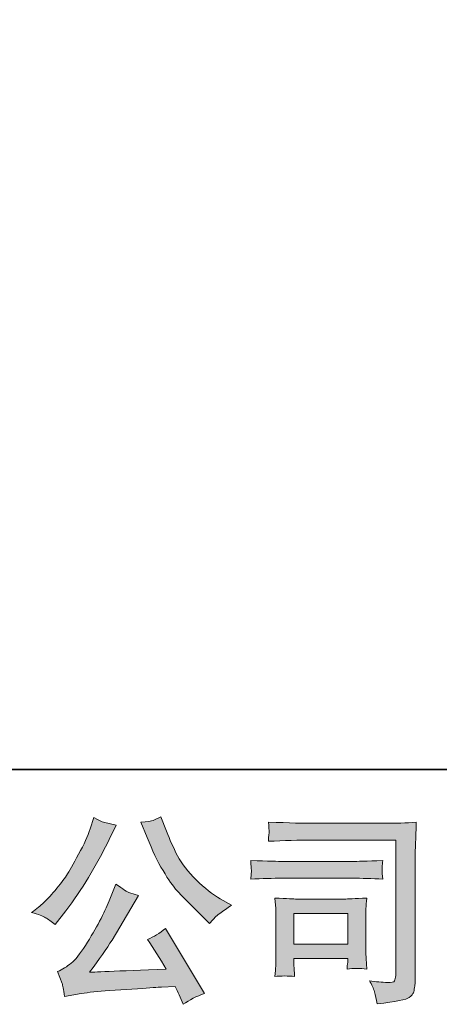
# Model space of a CAD drawing. Units: inches. Extents: x -35 to 516, y -357 to 37.
# Drawn here: x 26 to 55, y -357 to -291 of the extents above; entities that cross this region are included whole.
import ezdxf

# ---------------------------------------------------------------- set-up
doc = ezdxf.new("R2010")
doc.units = ezdxf.units.IN
doc.header["$MEASUREMENT"] = 0
doc.layers.add('图层 1', color=7, linetype='Continuous')

msp = doc.modelspace()

# ---------------------------------------------------------------- hatches: boundary and pattern name
at = {"layer": '图层 1'}
h = msp.add_hatch(color=7, dxfattribs=at)
h.dxf.hatch_style = 2
edge = h.paths.add_edge_path()
edge.add_spline(control_points=[(34.884, -345.992), (35.232, -346.86), (35.588, -347.605), (35.959, -348.227), (36.329, -348.849), (36.649, -349.301), (36.914, -349.585), (37.179, -349.868), (37.76, -350.458), (38.656, -351.354), (38.656, -351.354), (39.095, -351.793), (39.095, -351.793), (39.095, -351.793), (39.561, -351.313), (39.561, -351.313), (39.625, -351.239), (39.968, -350.993), (40.59, -350.572), (40.59, -350.572), (39.835, -350.133), (39.835, -350.133), (39.305, -349.831), (38.761, -349.406), (38.203, -348.858), (37.646, -348.309), (37.225, -347.761), (36.942, -347.217), (36.658, -346.673), (36.411, -346.124), (36.201, -345.566), (36.201, -345.566), (35.817, -344.579), (35.817, -344.579), (35.817, -344.579), (35.282, -344.826), (35.282, -344.826), (35.182, -344.881), (34.907, -344.922), (34.459, -344.949), (34.459, -344.949), (34.884, -345.992), (34.884, -345.992)], knot_values=[0, 0, 0, 0, 1, 1, 1, 2, 2, 2, 3, 3, 3, 4, 4, 4, 5, 5, 5, 6, 6, 6, 7, 7, 7, 8, 8, 8, 9, 9, 9, 10, 10, 10, 11, 11, 11, 12, 12, 12, 13, 13, 13, 14, 14, 14, 14], degree=3, periodic=0)
edge = h.paths.add_edge_path()
edge.add_spline(control_points=[(28.018, -351.409), (28.187, -351.509), (28.407, -351.665), (28.672, -351.875), (28.672, -351.875), (29.385, -350.942), (29.385, -350.942), (30.455, -349.534), (31.433, -347.925), (32.32, -346.115), (32.32, -346.115), (32.786, -345.155), (32.786, -345.155), (32.786, -345.155), (31.936, -344.949), (31.936, -344.949), (31.863, -344.94), (31.643, -344.835), (31.278, -344.634), (31.278, -344.634), (31.031, -345.402), (31.031, -345.402), (30.875, -345.877), (30.615, -346.449), (30.249, -347.121), (29.883, -347.793), (29.609, -348.273), (29.426, -348.556), (29.243, -348.839), (28.987, -349.173), (28.658, -349.562), (28.329, -349.95), (28.069, -350.234), (27.877, -350.407), (27.685, -350.581), (27.415, -350.796), (27.067, -351.052), (27.534, -351.189), (27.849, -351.308), (28.018, -351.409)], knot_values=[0, 0, 0, 0, 1, 1, 1, 2, 2, 2, 3, 3, 3, 4, 4, 4, 5, 5, 5, 6, 6, 6, 7, 7, 7, 8, 8, 8, 9, 9, 9, 10, 10, 10, 11, 11, 11, 12, 12, 12, 13, 13, 13, 13], degree=3, periodic=0)
edge = h.paths.add_edge_path()
edge.add_spline(control_points=[(32.32, -350.27), (32.155, -350.673), (31.936, -351.13), (31.666, -351.642), (31.397, -352.154), (31.081, -352.698), (30.715, -353.278), (30.35, -353.859), (30.025, -354.261), (29.746, -354.485), (29.467, -354.709), (29.161, -354.901), (28.823, -355.057), (28.823, -355.057), (29.138, -355.866), (29.138, -355.866), (29.175, -355.957), (29.23, -356.245), (29.303, -356.73), (29.303, -356.73), (30.427, -356.538), (30.427, -356.538), (30.912, -356.455), (31.552, -356.387), (32.347, -356.332), (32.347, -356.332), (34.226, -356.209), (34.226, -356.209), (35.104, -356.145), (35.648, -356.108), (35.858, -356.099), (35.858, -356.099), (36.777, -356.071), (36.777, -356.071), (36.96, -356.419), (37.143, -356.817), (37.326, -357.265), (37.746, -356.972), (38.226, -356.725), (38.766, -356.524), (38.766, -356.524), (36.119, -352.149), (36.119, -352.149), (35.735, -352.46), (35.332, -352.702), (34.912, -352.876), (35.323, -353.498), (35.744, -354.165), (36.174, -354.878), (32.763, -355.025), (31.035, -355.098), (30.99, -355.098), (31.648, -354.211), (32.155, -353.484), (32.512, -352.917), (32.512, -352.917), (33.774, -350.778), (33.774, -350.778), (33.774, -350.778), (34.309, -349.914), (34.309, -349.914), (34.309, -349.914), (33.705, -349.722), (33.705, -349.722), (33.559, -349.685), (33.248, -349.489), (32.773, -349.132), (32.773, -349.132), (32.32, -350.27), (32.32, -350.27)], knot_values=[0, 0, 0, 0, 1, 1, 1, 2, 2, 2, 3, 3, 3, 4, 4, 4, 5, 5, 5, 6, 6, 6, 7, 7, 7, 8, 8, 8, 9, 9, 9, 10, 10, 10, 11, 11, 11, 12, 12, 12, 13, 13, 13, 14, 14, 14, 15, 15, 15, 16, 16, 16, 17, 17, 17, 18, 18, 18, 19, 19, 19, 20, 20, 20, 21, 21, 21, 22, 22, 22, 23, 23, 23, 23], degree=3, periodic=0)
h = msp.add_hatch(color=7, dxfattribs=at)
h.dxf.hatch_style = 2
edge = h.paths.add_edge_path()
edge.add_spline(control_points=[(46.157, -346.161), (46.157, -346.161), (51.712, -346.161), (51.712, -346.161), (51.712, -346.161), (51.712, -355.075), (51.712, -355.075), (51.712, -355.075), (51.698, -355.308), (51.698, -355.308), (51.689, -355.463), (51.661, -355.587), (51.62, -355.678), (51.579, -355.77), (51.419, -355.806), (51.136, -355.788), (50.77, -355.779), (50.363, -355.742), (49.915, -355.678), (50.08, -355.934), (50.194, -356.181), (50.263, -356.419), (50.331, -356.657), (50.391, -356.931), (50.436, -357.242), (51.712, -357.086), (52.439, -356.94), (52.603, -356.803), (52.772, -356.666), (52.868, -356.556), (52.896, -356.478), (52.928, -356.401), (52.951, -356.286), (52.973, -356.135), (52.996, -355.985), (53.01, -355.889), (53.01, -355.843), (53.01, -355.843), (53.01, -347.971), (53.01, -347.971), (53.01, -347.569), (53.015, -347.139), (53.028, -346.677), (53.042, -346.216), (53.065, -345.644), (53.092, -344.958), (52.375, -345.004), (51.703, -345.027), (51.067, -345.027), (51.067, -345.027), (46.171, -345.027), (46.171, -345.027), (45.54, -345.027), (44.512, -345), (43.086, -344.945), (43.122, -345.297), (43.14, -345.516), (43.14, -345.598), (43.131, -345.667), (43.113, -345.882), (43.086, -346.243), (44.11, -346.188), (45.133, -346.161), (46.157, -346.161)], knot_values=[0, 0, 0, 0, 1, 1, 1, 2, 2, 2, 3, 3, 3, 4, 4, 4, 5, 5, 5, 6, 6, 6, 7, 7, 7, 8, 8, 8, 9, 9, 9, 10, 10, 10, 11, 11, 11, 12, 12, 12, 13, 13, 13, 14, 14, 14, 15, 15, 15, 16, 16, 16, 17, 17, 17, 18, 18, 18, 19, 19, 19, 20, 20, 20, 21, 21, 21, 21], degree=3, periodic=0)
edge = h.paths.add_edge_path()
edge.add_spline(control_points=[(44.05, -348.739), (44.05, -348.739), (48.768, -348.739), (48.768, -348.739), (49.408, -348.739), (50.093, -348.762), (50.825, -348.807), (50.825, -348.807), (50.784, -348.419), (50.784, -348.419), (50.784, -348.419), (50.775, -348.337), (50.784, -348.172), (50.784, -348.172), (50.784, -347.953), (50.784, -347.953), (50.784, -347.866), (50.797, -347.729), (50.825, -347.537), (49.719, -347.582), (49.042, -347.605), (48.795, -347.605), (48.795, -347.605), (44.064, -347.605), (44.064, -347.605), (43.799, -347.605), (43.076, -347.582), (41.897, -347.537), (41.915, -347.884), (41.929, -348.099), (41.938, -348.186), (41.938, -348.264), (41.934, -348.341), (41.929, -348.419), (41.924, -348.497), (41.915, -348.625), (41.897, -348.807), (42.656, -348.762), (43.374, -348.739), (44.05, -348.739)], knot_values=[0, 0, 0, 0, 1, 1, 1, 2, 2, 2, 3, 3, 3, 4, 4, 4, 5, 5, 5, 6, 6, 6, 7, 7, 7, 8, 8, 8, 9, 9, 9, 10, 10, 10, 11, 11, 11, 12, 12, 12, 13, 13, 13, 13], degree=3, periodic=0)
edge = h.paths.add_edge_path()
edge.add_spline(control_points=[(44.859, -355.39), (44.832, -355.061), (44.818, -354.819), (44.818, -354.663), (44.818, -354.663), (44.818, -354.17), (44.818, -354.17), (44.818, -354.17), (48.457, -354.17), (48.457, -354.17), (48.457, -354.17), (48.457, -354.348), (48.457, -354.348), (48.457, -354.366), (48.448, -354.43), (48.434, -354.545), (48.42, -354.659), (48.416, -354.773), (48.416, -354.883), (48.841, -354.828), (49.28, -354.828), (49.737, -354.883), (49.737, -354.883), (49.696, -354.17), (49.696, -354.17), (49.687, -354.033), (49.682, -353.813), (49.682, -353.507), (49.682, -353.507), (49.682, -351.404), (49.682, -351.404), (49.682, -351.171), (49.682, -350.965), (49.687, -350.791), (49.691, -350.613), (49.709, -350.375), (49.737, -350.078), (48.928, -350.124), (48.434, -350.147), (48.247, -350.147), (48.247, -350.147), (44.996, -350.147), (44.996, -350.147), (44.841, -350.147), (44.352, -350.124), (43.524, -350.078), (43.524, -350.078), (43.579, -350.782), (43.579, -350.782), (43.588, -350.892), (43.593, -351.111), (43.593, -351.445), (43.593, -351.445), (43.593, -353.964), (43.593, -353.964), (43.593, -354.266), (43.588, -354.503), (43.579, -354.677), (43.57, -354.851), (43.552, -355.089), (43.524, -355.39), (43.954, -355.335), (44.398, -355.335), (44.859, -355.39)], knot_values=[0, 0, 0, 0, 1, 1, 1, 2, 2, 2, 3, 3, 3, 4, 4, 4, 5, 5, 5, 6, 6, 6, 7, 7, 7, 8, 8, 8, 9, 9, 9, 10, 10, 10, 11, 11, 11, 12, 12, 12, 13, 13, 13, 14, 14, 14, 15, 15, 15, 16, 16, 16, 17, 17, 17, 18, 18, 18, 19, 19, 19, 20, 20, 20, 21, 21, 21, 21], degree=3, periodic=0)
h.paths.add_polyline_path([(44.818, -351.116), (48.457, -351.116), (48.457, -353.201), (44.818, -353.201)])

# ---------------------------------------------------------------- linework, layer by layer
at = {"layer": '图层 1', "color": 7, "lineweight": 35}
msp.add_lwpolyline([(515.73, -341.377), (-33.813, -341.377), (-33.813, 14.58), (515.73, 14.58), (515.73, -341.377), (515.73, -341.377)], dxfattribs=at)
at = {"layer": '图层 1', "color": 7, "lineweight": 0}
msp.add_lwpolyline([(44.818, -351.116), (48.457, -351.116), (48.457, -353.201), (44.818, -353.201), (44.818, -351.116)], dxfattribs=at)
for points, knots in [([(28.018, -351.409), (28.187, -351.509), (28.407, -351.665), (28.672, -351.875), (28.672, -351.875), (29.385, -350.942), (29.385, -350.942), (30.455, -349.534), (31.433, -347.925), (32.32, -346.115), (32.32, -346.115), (32.786, -345.155), (32.786, -345.155), (32.786, -345.155), (31.936, -344.949), (31.936, -344.949), (31.863, -344.94), (31.643, -344.835), (31.278, -344.634), (31.278, -344.634), (31.031, -345.402), (31.031, -345.402), (30.875, -345.877), (30.615, -346.449), (30.249, -347.121), (29.883, -347.793), (29.609, -348.273), (29.426, -348.556), (29.243, -348.839), (28.987, -349.173), (28.658, -349.562), (28.329, -349.95), (28.069, -350.234), (27.877, -350.407), (27.685, -350.581), (27.415, -350.796), (27.067, -351.052), (27.534, -351.189), (27.849, -351.308), (28.018, -351.409)], [0, 0, 0, 0, 1, 1, 1, 2, 2, 2, 3, 3, 3, 4, 4, 4, 5, 5, 5, 6, 6, 6, 7, 7, 7, 8, 8, 8, 9, 9, 9, 10, 10, 10, 11, 11, 11, 12, 12, 12, 13, 13, 13, 13]), ([(34.884, -345.992), (35.232, -346.86), (35.588, -347.605), (35.959, -348.227), (36.329, -348.849), (36.649, -349.301), (36.914, -349.585), (37.179, -349.868), (37.76, -350.458), (38.656, -351.354), (38.656, -351.354), (39.095, -351.793), (39.095, -351.793), (39.095, -351.793), (39.561, -351.313), (39.561, -351.313), (39.625, -351.239), (39.968, -350.993), (40.59, -350.572), (40.59, -350.572), (39.835, -350.133), (39.835, -350.133), (39.305, -349.831), (38.761, -349.406), (38.203, -348.858), (37.646, -348.309), (37.225, -347.761), (36.942, -347.217), (36.658, -346.673), (36.411, -346.124), (36.201, -345.566), (36.201, -345.566), (35.817, -344.579), (35.817, -344.579), (35.817, -344.579), (35.282, -344.826), (35.282, -344.826), (35.182, -344.881), (34.907, -344.922), (34.459, -344.949), (34.459, -344.949), (34.884, -345.992), (34.884, -345.992)], [0, 0, 0, 0, 1, 1, 1, 2, 2, 2, 3, 3, 3, 4, 4, 4, 5, 5, 5, 6, 6, 6, 7, 7, 7, 8, 8, 8, 9, 9, 9, 10, 10, 10, 11, 11, 11, 12, 12, 12, 13, 13, 13, 14, 14, 14, 14]), ([(46.157, -346.161), (46.157, -346.161), (51.712, -346.161), (51.712, -346.161), (51.712, -346.161), (51.712, -355.075), (51.712, -355.075), (51.712, -355.075), (51.698, -355.308), (51.698, -355.308), (51.689, -355.463), (51.661, -355.587), (51.62, -355.678), (51.579, -355.77), (51.419, -355.806), (51.136, -355.788), (50.77, -355.779), (50.363, -355.742), (49.915, -355.678), (50.08, -355.934), (50.194, -356.181), (50.263, -356.419), (50.331, -356.657), (50.391, -356.931), (50.436, -357.242), (51.712, -357.086), (52.439, -356.94), (52.603, -356.803), (52.772, -356.666), (52.868, -356.556), (52.896, -356.478), (52.928, -356.401), (52.951, -356.286), (52.973, -356.135), (52.996, -355.985), (53.01, -355.889), (53.01, -355.843), (53.01, -355.843), (53.01, -347.971), (53.01, -347.971), (53.01, -347.569), (53.015, -347.139), (53.028, -346.677), (53.042, -346.216), (53.065, -345.644), (53.092, -344.958), (52.375, -345.004), (51.703, -345.027), (51.067, -345.027), (51.067, -345.027), (46.171, -345.027), (46.171, -345.027), (45.54, -345.027), (44.512, -345), (43.086, -344.945), (43.122, -345.297), (43.14, -345.516), (43.14, -345.598), (43.131, -345.667), (43.113, -345.882), (43.086, -346.243), (44.11, -346.188), (45.133, -346.161), (46.157, -346.161)], [0, 0, 0, 0, 1, 1, 1, 2, 2, 2, 3, 3, 3, 4, 4, 4, 5, 5, 5, 6, 6, 6, 7, 7, 7, 8, 8, 8, 9, 9, 9, 10, 10, 10, 11, 11, 11, 12, 12, 12, 13, 13, 13, 14, 14, 14, 15, 15, 15, 16, 16, 16, 17, 17, 17, 18, 18, 18, 19, 19, 19, 20, 20, 20, 21, 21, 21, 21]), ([(44.05, -348.739), (44.05, -348.739), (48.768, -348.739), (48.768, -348.739), (49.408, -348.739), (50.093, -348.762), (50.825, -348.807), (50.825, -348.807), (50.784, -348.419), (50.784, -348.419), (50.784, -348.419), (50.775, -348.337), (50.784, -348.172), (50.784, -348.172), (50.784, -347.953), (50.784, -347.953), (50.784, -347.866), (50.797, -347.729), (50.825, -347.537), (49.719, -347.582), (49.042, -347.605), (48.795, -347.605), (48.795, -347.605), (44.064, -347.605), (44.064, -347.605), (43.799, -347.605), (43.076, -347.582), (41.897, -347.537), (41.915, -347.884), (41.929, -348.099), (41.938, -348.186), (41.938, -348.264), (41.934, -348.341), (41.929, -348.419), (41.924, -348.497), (41.915, -348.625), (41.897, -348.807), (42.656, -348.762), (43.374, -348.739), (44.05, -348.739)], [0, 0, 0, 0, 1, 1, 1, 2, 2, 2, 3, 3, 3, 4, 4, 4, 5, 5, 5, 6, 6, 6, 7, 7, 7, 8, 8, 8, 9, 9, 9, 10, 10, 10, 11, 11, 11, 12, 12, 12, 13, 13, 13, 13]), ([(32.32, -350.27), (32.155, -350.673), (31.936, -351.13), (31.666, -351.642), (31.397, -352.154), (31.081, -352.698), (30.715, -353.278), (30.35, -353.859), (30.025, -354.261), (29.746, -354.485), (29.467, -354.709), (29.161, -354.901), (28.823, -355.057), (28.823, -355.057), (29.138, -355.866), (29.138, -355.866), (29.175, -355.957), (29.23, -356.245), (29.303, -356.73), (29.303, -356.73), (30.427, -356.538), (30.427, -356.538), (30.912, -356.455), (31.552, -356.387), (32.347, -356.332), (32.347, -356.332), (34.226, -356.209), (34.226, -356.209), (35.104, -356.145), (35.648, -356.108), (35.858, -356.099), (35.858, -356.099), (36.777, -356.071), (36.777, -356.071), (36.96, -356.419), (37.143, -356.817), (37.326, -357.265), (37.746, -356.972), (38.226, -356.725), (38.766, -356.524), (38.766, -356.524), (36.119, -352.149), (36.119, -352.149), (35.735, -352.46), (35.332, -352.702), (34.912, -352.876), (35.323, -353.498), (35.744, -354.165), (36.174, -354.878), (32.763, -355.025), (31.035, -355.098), (30.99, -355.098), (31.648, -354.211), (32.155, -353.484), (32.512, -352.917), (32.512, -352.917), (33.774, -350.778), (33.774, -350.778), (33.774, -350.778), (34.309, -349.914), (34.309, -349.914), (34.309, -349.914), (33.705, -349.722), (33.705, -349.722), (33.559, -349.685), (33.248, -349.489), (32.773, -349.132), (32.773, -349.132), (32.32, -350.27), (32.32, -350.27)], [0, 0, 0, 0, 1, 1, 1, 2, 2, 2, 3, 3, 3, 4, 4, 4, 5, 5, 5, 6, 6, 6, 7, 7, 7, 8, 8, 8, 9, 9, 9, 10, 10, 10, 11, 11, 11, 12, 12, 12, 13, 13, 13, 14, 14, 14, 15, 15, 15, 16, 16, 16, 17, 17, 17, 18, 18, 18, 19, 19, 19, 20, 20, 20, 21, 21, 21, 22, 22, 22, 23, 23, 23, 23]), ([(44.859, -355.39), (44.832, -355.061), (44.818, -354.819), (44.818, -354.663), (44.818, -354.663), (44.818, -354.17), (44.818, -354.17), (44.818, -354.17), (48.457, -354.17), (48.457, -354.17), (48.457, -354.17), (48.457, -354.348), (48.457, -354.348), (48.457, -354.366), (48.448, -354.43), (48.434, -354.545), (48.42, -354.659), (48.416, -354.773), (48.416, -354.883), (48.841, -354.828), (49.28, -354.828), (49.737, -354.883), (49.737, -354.883), (49.696, -354.17), (49.696, -354.17), (49.687, -354.033), (49.682, -353.813), (49.682, -353.507), (49.682, -353.507), (49.682, -351.404), (49.682, -351.404), (49.682, -351.171), (49.682, -350.965), (49.687, -350.791), (49.691, -350.613), (49.709, -350.375), (49.737, -350.078), (48.928, -350.124), (48.434, -350.147), (48.247, -350.147), (48.247, -350.147), (44.996, -350.147), (44.996, -350.147), (44.841, -350.147), (44.352, -350.124), (43.524, -350.078), (43.524, -350.078), (43.579, -350.782), (43.579, -350.782), (43.588, -350.892), (43.593, -351.111), (43.593, -351.445), (43.593, -351.445), (43.593, -353.964), (43.593, -353.964), (43.593, -354.266), (43.588, -354.503), (43.579, -354.677), (43.57, -354.851), (43.552, -355.089), (43.524, -355.39), (43.954, -355.335), (44.398, -355.335), (44.859, -355.39)], [0, 0, 0, 0, 1, 1, 1, 2, 2, 2, 3, 3, 3, 4, 4, 4, 5, 5, 5, 6, 6, 6, 7, 7, 7, 8, 8, 8, 9, 9, 9, 10, 10, 10, 11, 11, 11, 12, 12, 12, 13, 13, 13, 14, 14, 14, 15, 15, 15, 16, 16, 16, 17, 17, 17, 18, 18, 18, 19, 19, 19, 20, 20, 20, 21, 21, 21, 21])]:
    msp.add_open_spline(points, degree=3, knots=knots, dxfattribs=at)

doc.saveas('drawing.dxf')
